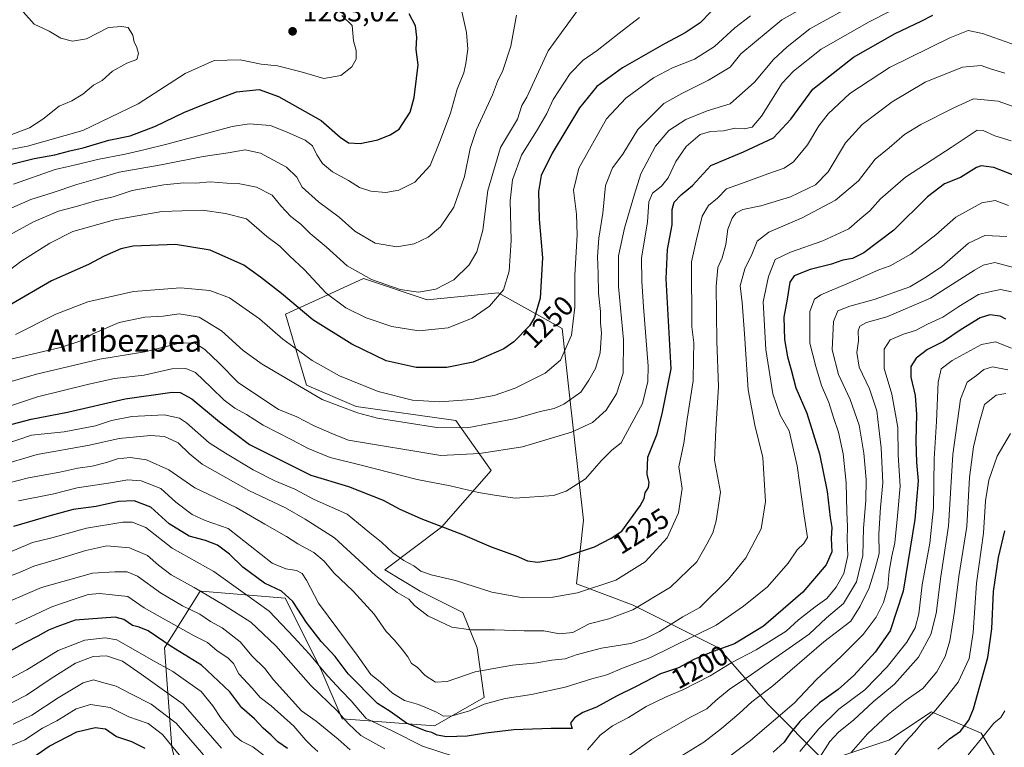
# Model space of a CAD drawing. Units: metres. Extents: x 648085 to 651549, y 4743905 to 4746293.
# Drawn here: x 649670 to 650020, y 4745221 to 4745479 of the extents above; entities that cross this region are included whole.
import ezdxf
from ezdxf.enums import TextEntityAlignment as Align

# ---------------------------------------------------------------- set-up
doc = ezdxf.new("R2010")
doc.units = ezdxf.units.M
doc.header["$MEASUREMENT"] = 0
for name, color, linetype, lineweight in [('Arbolado forestal CxS', 92, 'Continuous', 0), ('Curva de nivel maestra', 30, 'Continuous', 30), ('Curva de nivel normal', 30, 'Continuous', 0), ('Punto de cota en terreno', 7, 'Continuous', 0), ('Rótulo de curva de nivel directora', 7, 'Continuous', 0), ('Rótulo de punto de cota en terreno', 7, 'Continuous', 0), ('Texto cartográfico', 7, 'Continuous', 0)]:
    doc.layers.add(name, color=color, linetype=linetype, lineweight=lineweight)
doc.styles.add('Style-Arial', font='txt')

# ---------------------------------------------------------------- blocks, each defined once
blk = doc.blocks.new('*U4')
at = {"layer": 'Arbolado forestal CxS', "color": 92, "linetype": 'Continuous', "lineweight": 0}
blk.add_polyline3d([(650027.1147, 4745200.3517, 1133.7839), (650011.9695, 4745225.5963, 1148.1), (649994.2979, 4745233.1693, 1156.299), (649979.1509, 4745223.0719, 1157.8974), (649956.4309, 4745215.4993, 1164.9436), (649936.2357, 4745235.6941, 1183.8584), (649918.5653, 4745255.8899, 1201.961), (649888.2721, 4745271.0369, 1216.4708), (649868.0778, 4745278.6101, 1221.8195), (649870.6021, 4745301.3305, 1227.9639), (649865.5541, 4745346.7697, 1241.526), (649863.0305, 4745369.4893, 1246.9803), (649840.3102, 4745382.1123, 1256.0872), (649815.0665, 4745379.5875, 1259.5084), (649792.3459, 4745387.1617, 1260.1896), (649780.9709, 4745381.9911, 1256.0205), (649764.5771, 4745374.5393, 1248.3368), (649772.1503, 4745349.2957, 1241.4234), (649789.8211, 4745341.7215, 1242.0914), (649825.1633, 4745336.6723, 1242.4139), (649837.7849, 4745319.0015, 1233.1966), (649820.1137, 4745298.8061, 1225.3297), (649799.9177, 4745283.6597, 1217.2398), (649812.5395, 4745276.0867, 1217.4545), (649827.6861, 4745268.5137, 1216.9923), (649832.7345, 4745255.8909, 1213.4432), (649835.2583, 4745238.2201, 1207.011), (649817.5875, 4745228.1227, 1202.642), (649784.7699, 4745230.6481, 1190.4702), (649777.1973, 4745248.3187, 1195.3107), (649764.5752, 4745273.5635, 1199.9549), (649734.5885, 4745276.0621, 1190.5264), (649734.2825, 4745276.0877, 1190.465), (649724.0929, 4745259.7857, 1177.9358), (649721.6593, 4745255.8923, 1174.7177), (649724.1835, 4745220.5509, 1155.3572), (649729.2321, 4745200.3555, 1148.4466)], dxfattribs=at)
blk = doc.blocks.new('5PATER')
at = {"layer": 'Punto de cota en terreno', "linetype": 'Continuous', "lineweight": 0}
h = blk.add_hatch(color=51, dxfattribs=at)
edge = h.paths.add_edge_path()
edge.add_ellipse((0, 0), major_axis=(-0.11, -0.111), ratio=0.999422, start_angle=0, end_angle=360)

msp = doc.modelspace()

# ---------------------------------------------------------------- linework, layer by layer
at = {"layer": 'Arbolado forestal CxS', "color": 92, "linetype": 'Continuous', "lineweight": 0}
msp.add_polyline3d([(649729.2321, 4745200.3555, 1148.4466), (649724.1835, 4745220.5509, 1155.3572), (649721.6593, 4745255.8923, 1174.7177), (649724.0929, 4745259.7857, 1177.9358), (649734.2825, 4745276.0877, 1190.465), (649734.5885, 4745276.0621, 1190.5264), (649764.5752, 4745273.5635, 1199.9549), (649777.1973, 4745248.3187, 1195.3107), (649784.7699, 4745230.6481, 1190.4702), (649817.5875, 4745228.1227, 1202.642), (649835.2583, 4745238.2201, 1207.011), (649832.7345, 4745255.8909, 1213.4432), (649827.6861, 4745268.5137, 1216.9923), (649812.5395, 4745276.0867, 1217.4545), (649799.9177, 4745283.6597, 1217.2398), (649820.1137, 4745298.8061, 1225.3297), (649837.7849, 4745319.0015, 1233.1966), (649825.1633, 4745336.6723, 1242.4139), (649789.8211, 4745341.7215, 1242.0914), (649772.1503, 4745349.2957, 1241.4234), (649764.5771, 4745374.5393, 1248.3368), (649780.9709, 4745381.9911, 1256.0205), (649792.3459, 4745387.1617, 1260.1896), (649815.0665, 4745379.5875, 1259.5084), (649840.3102, 4745382.1123, 1256.0872), (649863.0305, 4745369.4893, 1246.9803), (649865.5541, 4745346.7697, 1241.526), (649870.6021, 4745301.3305, 1227.9639), (649868.0778, 4745278.6101, 1221.8195), (649888.2721, 4745271.0369, 1216.4708), (649918.5653, 4745255.8899, 1201.961), (649936.2357, 4745235.6941, 1183.8584), (649956.4309, 4745215.4993, 1164.9436), (649979.1509, 4745223.0719, 1157.8974), (649994.2979, 4745233.1693, 1156.299), (650011.9695, 4745225.5963, 1148.1), (650027.1147, 4745200.3517, 1133.7839)], dxfattribs=at)
msp.add_polyline3d([(649729.2321, 4745200.3555, 1148.4466), (649724.1835, 4745220.5509, 1155.3572), (649721.6593, 4745255.8923, 1174.7177), (649724.0929, 4745259.7857, 1177.9358), (649734.2825, 4745276.0877, 1190.465), (649734.5885, 4745276.0621, 1190.5264), (649764.5752, 4745273.5635, 1199.9549), (649777.1973, 4745248.3187, 1195.3107), (649784.7699, 4745230.6481, 1190.4702), (649817.5875, 4745228.1227, 1202.642), (649835.2583, 4745238.2201, 1207.011), (649832.7345, 4745255.8909, 1213.4432), (649827.6861, 4745268.5137, 1216.9923), (649812.5395, 4745276.0867, 1217.4545), (649799.9177, 4745283.6597, 1217.2398), (649820.1137, 4745298.8061, 1225.3297), (649837.7849, 4745319.0015, 1233.1966), (649825.1633, 4745336.6723, 1242.4139), (649789.8211, 4745341.7215, 1242.0914), (649772.1503, 4745349.2957, 1241.4234), (649764.5771, 4745374.5393, 1248.3368), (649780.9709, 4745381.9911, 1256.0205), (649792.3459, 4745387.1617, 1260.1896), (649815.0665, 4745379.5875, 1259.5084), (649840.3102, 4745382.1123, 1256.0872), (649863.0305, 4745369.4893, 1246.9803), (649865.5541, 4745346.7697, 1241.526), (649870.6021, 4745301.3305, 1227.9639), (649868.0778, 4745278.6101, 1221.8195), (649888.2721, 4745271.0369, 1216.4708), (649918.5653, 4745255.8899, 1201.961), (649936.2357, 4745235.6941, 1183.8584), (649956.4309, 4745215.4993, 1164.9436), (649979.1509, 4745223.0719, 1157.8974), (649994.2979, 4745233.1693, 1156.299), (650011.9695, 4745225.5963, 1148.1), (650027.1147, 4745200.3517, 1133.7839)], dxfattribs=at)
msp.add_polyline3d([(649729.2321, 4745200.3555, 1148.4466), (649724.1835, 4745220.5509, 1155.3572), (649721.6593, 4745255.8923, 1174.7177), (649724.0929, 4745259.7857, 1177.9358), (649734.2825, 4745276.0877, 1190.465), (649734.5885, 4745276.0621, 1190.5264), (649764.5752, 4745273.5635, 1199.9549), (649777.1973, 4745248.3187, 1195.3107), (649784.7699, 4745230.6481, 1190.4702), (649817.5875, 4745228.1227, 1202.642), (649835.2583, 4745238.2201, 1207.011), (649832.7345, 4745255.8909, 1213.4432), (649827.6861, 4745268.5137, 1216.9923), (649812.5395, 4745276.0867, 1217.4545), (649799.9177, 4745283.6597, 1217.2398), (649820.1137, 4745298.8061, 1225.3297), (649837.7849, 4745319.0015, 1233.1966), (649825.1633, 4745336.6723, 1242.4139), (649789.8211, 4745341.7215, 1242.0914), (649772.1503, 4745349.2957, 1241.4234), (649764.5771, 4745374.5393, 1248.3368), (649780.9709, 4745381.9911, 1256.0205), (649792.3459, 4745387.1617, 1260.1896), (649815.0665, 4745379.5875, 1259.5084), (649840.3102, 4745382.1123, 1256.0872), (649863.0305, 4745369.4893, 1246.9803), (649865.5541, 4745346.7697, 1241.526), (649870.6021, 4745301.3305, 1227.9639), (649868.0778, 4745278.6101, 1221.8195), (649888.2721, 4745271.0369, 1216.4708), (649918.5653, 4745255.8899, 1201.961), (649936.2357, 4745235.6941, 1183.8584), (649956.4309, 4745215.4993, 1164.9436), (649979.1509, 4745223.0719, 1157.8974), (649994.2979, 4745233.1693, 1156.299), (650011.9695, 4745225.5963, 1148.1), (650027.1147, 4745200.3517, 1133.7839)], dxfattribs=at)
at = {"layer": 'Curva de nivel maestra', "color": 30, "linetype": 'Continuous', "lineweight": 30, "flags": 128}
for points, elevation in [([(649664.41, 4745427.1401), (649675.32, 4745429.8701), (649682.6, 4745431.2101), (649687.97, 4745432.6001), (649692.72, 4745433.6601), (649701.79, 4745436.3501), (649709.4, 4745437.9101), (649718.38, 4745441.4301), (649728.46, 4745446.2901), (649736.03, 4745449.3001), (649747.23, 4745453.5601), (649755.32, 4745454.4001), (649762.16, 4745451.9201), (649777.34, 4745443.4201), (649784.06, 4745437.4801), (649786.98, 4745435.4001), (649791.17, 4745435.2601), (649797.42, 4745436.5101), (649801.85, 4745438.2601), (649805.03, 4745440.2701), (649808.91, 4745446.3401), (649810.42, 4745451.6101), (649811.16, 4745458.3101), (649811.86, 4745463.2101), (649811.05, 4745468.6701), (649811.34, 4745473.0401), (649810.91, 4745477.0401), (649808.55, 4745481.3701)], 1275), ([(649915.97, 4745482.2001), (649912.04, 4745478.1401), (649906.8, 4745474.5401), (649899.35, 4745470.6801), (649884.47, 4745462.1201), (649875.29, 4745455.4901), (649869.14, 4745447.9401), (649859.48, 4745431.8001), (649855.58, 4745423.8701), (649854.54, 4745418.1601), (649854.84, 4745408.3101), (649855.97, 4745394.5801), (649855.17, 4745380.2301), (649853.21, 4745373.3001), (649851.43, 4745370.3301), (649845.81, 4745364.6401), (649842.29, 4745362.2001), (649831.31, 4745357.5101), (649821.98, 4745355.6201), (649811.08, 4745355.5501), (649800.42, 4745357.9201), (649788.18, 4745363.9101), (649774.4, 4745372.5701), (649763.18, 4745381.9301), (649755.79, 4745387.7201), (649749.82, 4745391.9501), (649737.83, 4745397.2801), (649725.57, 4745399.3201), (649710.5, 4745398.7101), (649706.07, 4745397.7401), (649700.2, 4745395.1901), (649694.54, 4745392.2401), (649681.39, 4745386.3801), (649666.4, 4745377.6201)], 1250), ([(649656.08, 4745332.5001), (649674.18, 4745337.2101), (649687.15, 4745339.7001), (649707.68, 4745344.4601), (649724.39, 4745346.8301), (649727.18, 4745346.7401), (649731.3, 4745344.4701), (649741.16, 4745336.3101), (649751.82, 4745328.2401), (649773.62, 4745317.3401), (649787.07, 4745313.2201), (649799.41, 4745308.3601), (649805.07, 4745305.2701), (649812.75, 4745301.9101), (649827.56, 4745296.2401), (649837.72, 4745291.8001), (649846.64, 4745288.6401), (649850.69, 4745286.7801), (649854.31, 4745286.3001), (649862.13, 4745287.6801), (649874.56, 4745291.8401), (649880.38, 4745294.9101), (649884.23, 4745297.3301), (649890.76, 4745306.3301), (649892.16, 4745309.0401), (649892.55, 4745311.0401), (649893.71, 4745312.9601), (649893.96, 4745314.7301), (649893.24, 4745317.6301), (649893.44, 4745323.7101), (649896.79, 4745332.0401), (649898.75, 4745339.7101), (649901.82, 4745355.0401), (649900, 4745387.1301), (649900.46, 4745397.5601), (649902.08, 4745406.2401), (649902.08, 4745411.7101), (649902.88, 4745414.4101), (649905.31, 4745416.9201), (649909.37, 4745420.2401), (649915.89, 4745427.3601), (649927.47, 4745432.3101), (649938.18, 4745437.2201), (649944.35, 4745443.9201), (649952.19, 4745454.5001), (649966.62, 4745465.9701), (649981.46, 4745474.3001), (649990.67, 4745478.7401), (649994.82, 4745480.8501)], 1225), ([(650030.46, 4745421.2401), (650016.5, 4745426.6801), (650012.06, 4745427.2401), (650010.35, 4745426.7101), (650004.62, 4745423.1501), (649998.95, 4745420.8701), (649992.95, 4745416.2301), (649980.95, 4745404.4101), (649970.29, 4745396.3701), (649966.29, 4745394.3401), (649962.84, 4745393.6901), (649958.83, 4745392.3001), (649951.17, 4745390.4001), (649945.52, 4745388.2001), (649943.97, 4745385.9401), (649943.03, 4745379.8901), (649941.87, 4745373.4201), (649942.02, 4745365.5301), (649943.13, 4745359.3701), (649944.49, 4745354.7101), (649946.05, 4745348.3601), (649949.97, 4745339.2801), (649954.57, 4745324.8601), (649957.24, 4745311.4301), (649958.32, 4745302.2201), (649958.88, 4745298.7101), (649958.65, 4745294.7901), (649958.89, 4745290.0501), (649956.9, 4745285.4601), (649948.56, 4745275.7401), (649934.62, 4745263.5601), (649924.29, 4745257.2801), (649916.74, 4745254.6401), (649909.78, 4745251.7201), (649904.41, 4745248.8001), (649897.95, 4745246.6401), (649889.29, 4745242.1601), (649882.29, 4745238.7601), (649875.19, 4745234.7701), (649870.33, 4745232.8801), (649867.44, 4745231.0401), (649865.96, 4745229.1701), (649866.55, 4745227.2701), (649859.16, 4745227.1701), (649845.77, 4745226.6901), (649835.9, 4745225.6101), (649829.23, 4745224.5001), (649821.83, 4745224.2701), (649818.62, 4745224.7901), (649816.62, 4745225.8101), (649814.62, 4745226.3201), (649807.68, 4745229.1401), (649801.84, 4745233.2601), (649797.35, 4745236.1001), (649786.86, 4745246.6401), (649782.26, 4745252.7701), (649777.36, 4745258.1301), (649772.15, 4745264.9001), (649767.28, 4745272.3601), (649763.24, 4745275.9901), (649757.16, 4745278.9001), (649749.5, 4745284.5601), (649744.74, 4745289.1601), (649740.46, 4745292.4001), (649736.24, 4745294.0401), (649730.38, 4745295.5601), (649723.32, 4745300.0301), (649716.71, 4745305.9601), (649710.82, 4745308.2001), (649705.23, 4745307.8901), (649697.36, 4745306.1801), (649689.09, 4745305.1101), (649681.29, 4745302.9301), (649667.95, 4745299.0001)], 1200), ([(650020.78, 4745372.7301), (650018.76, 4745373.7701), (650015.07, 4745374.3401), (650011.62, 4745373.2401), (650004.95, 4745369.1101), (649998.62, 4745364.7901), (649992.95, 4745361.9401), (649988.95, 4745358.8701), (649986.94, 4745355.9201), (649986.94, 4745352.1801), (649988.53, 4745345.6201), (649989.06, 4745338.8201), (649988.74, 4745329.5201), (649989.02, 4745321.7801), (649989.63, 4745315.3001), (649988.45, 4745301.5201), (649984.24, 4745276.0701), (649979.62, 4745261.9601), (649974.28, 4745254.3701), (649966.7, 4745246.0401), (649961.17, 4745241.0401), (649954.54, 4745236.3901), (649947.48, 4745229.7601), (649943.95, 4745225.3101), (649941.98, 4745222.3901), (649938.08, 4745218.8401)], 1175), ([(649996.62, 4745219.8101), (650000.74, 4745223.5601), (650004.68, 4745226.2401), (650007.63, 4745230.2301), (650009.31, 4745234.2601), (650014.33, 4745252.4701), (650015.83, 4745262.7101), (650016.34, 4745275.8801), (650018.22, 4745287.9701), (650020.42, 4745297.4801)], 1150), ([(649765.36, 4745220.1201), (649761.9, 4745222.4701), (649759.51, 4745224.8901), (649756.67, 4745227.2901), (649753.6, 4745230.6001), (649749.16, 4745234.5801), (649744.79, 4745240.2501), (649734.76, 4745249.7801), (649724.01, 4745256.3901), (649715.83, 4745261.9401), (649712.6, 4745263.2401), (649710.18, 4745263.8201), (649707.13, 4745265.9901), (649704.05, 4745266.8001), (649689.84, 4745265.6901), (649683.35, 4745263.4101), (649680.36, 4745262.1701), (649676.62, 4745260.0701), (649672, 4745257.7001), (649664.12, 4745253.2401)], 1175), ([(649670.48, 4745213.9301), (649680.62, 4745220.9801), (649690.45, 4745225.9801), (649696.91, 4745227.5201), (649700.62, 4745227.0901), (649704.53, 4745224.4301), (649709.89, 4745222.6401), (649714.62, 4745220.1901)], 1150)]:
    msp.add_lwpolyline(points, dxfattribs=dict(at, elevation=elevation))
at = {"layer": 'Curva de nivel normal', "color": 30, "linetype": 'Continuous', "lineweight": 0, "flags": 128}
for points, elevation in [([(649968, 4745494.47), (649941.14, 4745479.21), (649926.6, 4745467.04), (649922.81, 4745462.34), (649915.03, 4745457.71), (649905.59, 4745453.04), (649899.15, 4745449.42), (649889.92, 4745440.24), (649884.62, 4745431.46), (649880.86, 4745426.6), (649878.44, 4745420.23), (649877.48, 4745410.46), (649876.05, 4745401.56), (649875.56, 4745395.04), (649875.79, 4745388.87), (649875.88, 4745382.03), (649876.63, 4745375.54), (649876.63, 4745371.37), (649877, 4745367.88), (649876.47, 4745360.74), (649874.9, 4745355.22), (649872.55, 4745351.04), (649869.68, 4745346.84), (649863.64, 4745342.58), (649860.15, 4745341.04), (649855.22, 4745339.98), (649846.52, 4745337.4), (649829.24, 4745334.08), (649818.44, 4745334.19), (649797.38, 4745337.59), (649790.22, 4745339.47), (649777.72, 4745344.21), (649756.33, 4745356.79), (649749.53, 4745361.64), (649741.91, 4745368.57), (649733.95, 4745373.48), (649726.87, 4745374.63), (649721.11, 4745373.86), (649714.66, 4745373.41), (649705.43, 4745371.52), (649696.07, 4745367.55), (649691.81, 4745365.04), (649684.62, 4745362.67), (649653.25, 4745355.3)], 1240), ([(649968.76, 4745485.71), (649951.11, 4745475.96), (649943.02, 4745469.56), (649938.17, 4745465.11), (649931.39, 4745457.02), (649922.81, 4745449.28), (649914.62, 4745446.8), (649906.95, 4745443.78), (649900.95, 4745439.8), (649896.17, 4745434.28), (649890.99, 4745424.48), (649888.79, 4745417.22), (649885.12, 4745405.09), (649883.02, 4745395.22), (649883.08, 4745384.37), (649884.8, 4745365.37), (649884.67, 4745353.55), (649882.36, 4745346.25), (649878.62, 4745340.44), (649873.8, 4745336.06), (649866.3, 4745332.61), (649859.62, 4745330.61), (649848.86, 4745327.34), (649833.58, 4745325.04), (649819.88, 4745324.3), (649787.04, 4745329.73), (649781.91, 4745331.75), (649774.79, 4745334.86), (649768.48, 4745338.11), (649762.14, 4745340.62), (649747.83, 4745350.25), (649741.02, 4745357.16), (649736, 4745361.92), (649732.3, 4745364.39), (649726.92, 4745364.27), (649714.62, 4745361.15), (649698.66, 4745358.52), (649676.07, 4745353.26), (649657.45, 4745347.83)], 1235), ([(649986.91, 4745485.92), (649972.13, 4745478.49), (649955.14, 4745468.72), (649945.27, 4745460.96), (649941.3, 4745456.72), (649933.92, 4745444.99), (649930.58, 4745441.03), (649927.73, 4745440.43), (649924.48, 4745440.64), (649920.39, 4745439.75), (649915.71, 4745439.54), (649912.08, 4745438.38), (649907.09, 4745434.19), (649903.46, 4745428.77), (649900.75, 4745423), (649898.29, 4745420.03), (649895.12, 4745417.56), (649893.84, 4745414.46), (649893.3, 4745407.34), (649891.2, 4745394.4), (649891.32, 4745386.28), (649891.9, 4745377.19), (649893.59, 4745356.04), (649893.48, 4745350.59), (649891.53, 4745342.79), (649886.26, 4745332.98), (649884.04, 4745328.76), (649880.67, 4745326.19), (649876.83, 4745322.42), (649871.34, 4745316.01), (649864.38, 4745311.64), (649859.95, 4745310.1), (649846.29, 4745309.14), (649838.95, 4745310.14), (649833.29, 4745311.1), (649823.24, 4745313.45), (649811.43, 4745315.78), (649791.59, 4745320.89), (649780.54, 4745323.58), (649772.71, 4745326.74), (649766.94, 4745329.84), (649756.65, 4745335.07), (649750.73, 4745338.81), (649746.66, 4745341.08), (649742.87, 4745343.95), (649738.16, 4745348.41), (649732.62, 4745353.79), (649729.25, 4745355.16), (649724.23, 4745355.07), (649714.37, 4745352.8), (649703.8, 4745351.68), (649694.69, 4745349.6), (649676.47, 4745345.18), (649663.62, 4745340.92)], 1230), ([(649826.68, 4745485.35), (649828.99, 4745474.7), (649829.46, 4745468.71), (649828.73, 4745463.71), (649828.1, 4745460.37), (649825.72, 4745454.58), (649823.36, 4745445.98), (649819.55, 4745435.96), (649816.08, 4745427.44), (649810.63, 4745421.49), (649804.95, 4745418.65), (649800.29, 4745417.85), (649795, 4745418.31), (649790.98, 4745419.59), (649786.98, 4745422.08), (649781.29, 4745425.1), (649777.82, 4745428.08), (649775.8, 4745431.17), (649774.29, 4745434.38), (649771.61, 4745436.41), (649765.41, 4745439.14), (649759.32, 4745441.62), (649751.68, 4745442.15), (649745.62, 4745441.31), (649722.95, 4745435.12), (649714.29, 4745433), (649707.62, 4745431.46), (649697.74, 4745429.57), (649691.04, 4745427.88), (649682.77, 4745425.95), (649667.86, 4745420.76)], 1270), ([(649664.45, 4745437.4), (649673.59, 4745440.83), (649678.32, 4745443.82), (649684.13, 4745448.54), (649688.62, 4745450.34), (649692.62, 4745452.75), (649696.42, 4745455.9), (649699.47, 4745457.62), (649703.08, 4745460.96), (649708.25, 4745463.82), (649711.82, 4745465.11), (649712.42, 4745467.17), (649711.61, 4745469.69), (649710.78, 4745471.28), (649710.3, 4745473.7), (649708.69, 4745476.44), (649706.3, 4745476.82), (649701.68, 4745476.45), (649693.93, 4745472.46), (649688.92, 4745471.55), (649684.75, 4745472.67), (649680.58, 4745475.21), (649675.28, 4745477.7), (649671.34, 4745482.05)], 1285), ([(649666.63, 4745402.77), (649674.97, 4745407.38), (649683.95, 4745411.11), (649690.69, 4745412.92), (649697.04, 4745414.81), (649703.32, 4745416.26), (649710.11, 4745418.48), (649721.34, 4745420.51), (649728.48, 4745421.18), (649732.8, 4745421.16), (649737.8, 4745421.54), (649743.72, 4745421.14), (649747.76, 4745421.01), (649754.3, 4745419.68), (649759.88, 4745416.79), (649762.99, 4745413.08), (649766.56, 4745409.31), (649770.07, 4745406.49), (649773.46, 4745403.2), (649779.07, 4745398.43), (649786.55, 4745391.69), (649795.19, 4745386.9), (649805.44, 4745383.29), (649811.92, 4745382.36), (649818.12, 4745383.43), (649824.54, 4745386.79), (649829.95, 4745392.05), (649832.71, 4745396.64), (649834.85, 4745404.42), (649836.53, 4745418.5), (649841.13, 4745433.78), (649847.1, 4745443.9), (649848.64, 4745448.78), (649850.43, 4745451.66), (649858.06, 4745468.18), (649869.76, 4745484.28)], 1260), ([(649890.51, 4745480.04), (649883.24, 4745474.42), (649875.42, 4745468.24), (649870.43, 4745464.85), (649865.91, 4745460.13), (649859.83, 4745450.82), (649857.51, 4745445.91), (649854.26, 4745440.25), (649848.57, 4745431.09), (649845.3, 4745422.24), (649844.54, 4745414.86), (649844.92, 4745400.78), (649844.22, 4745389.85), (649842.18, 4745383.22), (649837.23, 4745377.42), (649831.06, 4745373.08), (649822.45, 4745369.72), (649812.05, 4745368.6), (649802.49, 4745370.1), (649793.3, 4745373.19), (649786.13, 4745376.74), (649779.1, 4745382.04), (649771.32, 4745390.39), (649766.2, 4745395.13), (649762.57, 4745398.71), (649757.98, 4745402.19), (649750.8, 4745408.44), (649743.31, 4745410.32), (649735.13, 4745411.46), (649720.62, 4745411.08), (649703.85, 4745408.13), (649688.96, 4745403.97), (649680.85, 4745399.75), (649670.48, 4745393.27), (649654.71, 4745381.31)], 1255), ([(649784.65, 4745480.74), (649788.36, 4745477.13), (649788.86, 4745471.71), (649789.72, 4745468.29), (649789.71, 4745465.22), (649788.17, 4745462.51), (649784.29, 4745459.41), (649778.25, 4745458.34), (649770.18, 4745460.68), (649761.74, 4745462.82), (649755.95, 4745463.37), (649748.54, 4745464.96), (649739.24, 4745464.76), (649729.01, 4745460.14), (649712.29, 4745449.31), (649692.62, 4745439.82), (649672.95, 4745434.27), (649655.62, 4745430.9)], 1280), ([(649661.31, 4745409.72), (649674.03, 4745415.34), (649681.7, 4745417.73), (649690.48, 4745420.66), (649697.86, 4745422.72), (649705.53, 4745425.03), (649720.47, 4745427.68), (649735.35, 4745430.61), (649744.3, 4745431.84), (649750.24, 4745432.95), (649755.75, 4745431.74), (649764.94, 4745426.81), (649768.63, 4745423.24), (649770.6, 4745419.68), (649776.4, 4745414.48), (649783.76, 4745409.01), (649789.24, 4745404.02), (649796.55, 4745399.73), (649804.27, 4745398.51), (649810.42, 4745399.55), (649815.33, 4745401.97), (649819.73, 4745405.63), (649824.45, 4745412.61), (649828.24, 4745423.44), (649830.25, 4745433.41), (649832.59, 4745440.17), (649838.27, 4745452.5), (649840, 4745457.22), (649841.93, 4745461.18), (649844.78, 4745469.88), (649846.8, 4745480.79)], 1265), ([(649668.62, 4745367.33), (649682.95, 4745374.49), (649694.29, 4745378.9), (649710.62, 4745382.62), (649727.29, 4745383.84), (649737.73, 4745382.95), (649744.73, 4745380.34), (649755.4, 4745372.84), (649763.66, 4745365.7), (649774.11, 4745358.05), (649783.89, 4745352.65), (649797.55, 4745347.05), (649809.85, 4745343.92), (649819.48, 4745343.32), (649830.8, 4745344.23), (649838.84, 4745345.6), (649846.26, 4745348.2), (649856.93, 4745353.53), (649862.37, 4745358.23), (649866.3, 4745367.04), (649867.5, 4745377.04), (649867.46, 4745388.38), (649868.36, 4745402.73), (649868.13, 4745410.04), (649867.07, 4745418.65), (649868.91, 4745426.41), (649878.82, 4745443.93), (649885.67, 4745451.37), (649895.45, 4745458.56), (649902.25, 4745462.11), (649910.1, 4745465.2), (649917.14, 4745469.71), (649924.42, 4745476.32), (649929.98, 4745480.66)], 1245), ([(650024.58, 4745470.02), (650012.53, 4745474.35), (650007.44, 4745475.4), (650000.92, 4745472.84), (649979.44, 4745462.22), (649965.34, 4745453.04), (649957.63, 4745445.75), (649954.29, 4745441.47), (649950.29, 4745434.71), (649945.29, 4745428.7), (649941.95, 4745426.45), (649936.16, 4745424.48), (649928.11, 4745421.42), (649921.49, 4745419.11), (649918.29, 4745415.76), (649915.01, 4745413.17), (649912.83, 4745409.43), (649910.67, 4745400.55), (649909.06, 4745393.2), (649909.16, 4745370.06), (649909.79, 4745364.34), (649909.76, 4745358.88), (649909.56, 4745350.82), (649907.47, 4745337.22), (649906.25, 4745328.67), (649904.53, 4745320.29), (649905.63, 4745312.51), (649904.34, 4745303.84), (649900.33, 4745295), (649892.51, 4745286.53), (649882.13, 4745280.01), (649868.41, 4745275.46), (649859.68, 4745273.86), (649849.18, 4745273.72), (649837.95, 4745275.71), (649825.14, 4745279.89), (649816.48, 4745281.9), (649812.77, 4745283.18), (649810.29, 4745285.04), (649806.67, 4745286.94), (649802.82, 4745289.69), (649798.8, 4745293.52), (649794.63, 4745296.84), (649786.62, 4745303.47), (649774.61, 4745308.76), (649768.01, 4745312.31), (649760.87, 4745315.29), (649753.09, 4745319.18), (649743.27, 4745325.07), (649737.52, 4745328.78), (649729.48, 4745335.94), (649726.98, 4745337.52), (649721.46, 4745338.75), (649709.95, 4745338.18), (649702.78, 4745336.73), (649697.03, 4745334.78), (649685.97, 4745332.73), (649674.27, 4745331.52), (649664.27, 4745328.12)], 1220), ([(650020.4, 4745460.2), (650015.29, 4745461.72), (650012.05, 4745462.91), (650005.42, 4745462.41), (649992.09, 4745457.05), (649980.32, 4745450.04), (649969.69, 4745441.96), (649963.81, 4745435.4), (649957.56, 4745425.15), (649953.11, 4745420.56), (649944.24, 4745416.26), (649933.62, 4745413.08), (649927.29, 4745411.7), (649924.77, 4745410.5), (649923.41, 4745408.62), (649921.95, 4745404.71), (649921.17, 4745399.26), (649919.88, 4745394.6), (649918.34, 4745391.1), (649917.76, 4745384.4), (649917.98, 4745364.94), (649918.59, 4745348.81), (649917.66, 4745333.49), (649917.18, 4745322.57), (649919.36, 4745311.19), (649917.72, 4745301.08), (649916.57, 4745296.8), (649914.46, 4745292.71), (649910.91, 4745286.43), (649901.53, 4745277.45), (649888.12, 4745269.38), (649879.56, 4745266.22), (649872.58, 4745264.46), (649866.84, 4745261.34), (649862.01, 4745260.92), (649856.55, 4745261.98), (649849.52, 4745261.92), (649838.9, 4745262.24), (649830.55, 4745262.24), (649823.73, 4745263.3), (649815.29, 4745267.3), (649810.49, 4745270.99), (649808.44, 4745273.23), (649804.34, 4745275.62), (649796.64, 4745281.56), (649782.02, 4745294.95), (649771.64, 4745301.63), (649764.62, 4745305.72), (649751.62, 4745311.88), (649734.96, 4745321.24), (649730.46, 4745324.88), (649726.42, 4745328.84), (649721.56, 4745331.09), (649716.6, 4745331.44), (649705.5, 4745330.36), (649694.92, 4745328.01), (649676.33, 4745324.64), (649662.58, 4745320.6)], 1215), ([(650030.77, 4745445.74), (650018.06, 4745450.24), (650009.24, 4745451.04), (650002.31, 4745447.87), (649990.51, 4745441.97), (649984.78, 4745438.37), (649979.3, 4745433.68), (649974.34, 4745429.67), (649968.34, 4745421.97), (649960.19, 4745415.03), (649948.34, 4745408.74), (649936.55, 4745403.74), (649932.33, 4745400.5), (649930.42, 4745395.79), (649927.98, 4745390.68), (649926.36, 4745384.58), (649926.99, 4745378.74), (649927.9, 4745367.6), (649929.17, 4745347.58), (649931.55, 4745335.04), (649934.42, 4745323.52), (649935.26, 4745307.96), (649933.72, 4745298.19), (649928.35, 4745287.95), (649922.19, 4745280.35), (649911.93, 4745270.27), (649905.95, 4745266.93), (649897.62, 4745261.68), (649892.66, 4745259.27), (649887.43, 4745257.42), (649876.99, 4745255.83), (649867.95, 4745253.44), (649864.06, 4745251.96), (649859.38, 4745251.49), (649854.06, 4745250.62), (649845.39, 4745249.7), (649832.06, 4745247.31), (649822.18, 4745243.96), (649818.01, 4745243.69), (649814.33, 4745246.03), (649811.5, 4745249.04), (649809.43, 4745250.31), (649808.12, 4745252.64), (649806.2, 4745255.19), (649803.4, 4745258.66), (649800.44, 4745261.76), (649796.16, 4745267.82), (649788.74, 4745276.03), (649781.86, 4745282.59), (649778.4, 4745286.76), (649774.67, 4745289.82), (649769.07, 4745292.82), (649764.97, 4745295.49), (649757.32, 4745299.92), (649747.07, 4745305.82), (649732.42, 4745312.82), (649723.15, 4745319.23), (649715.2, 4745322.73), (649709.42, 4745323.58), (649704.86, 4745323.14), (649700.98, 4745321.79), (649695.94, 4745320.5), (649690.74, 4745319.74), (649684.44, 4745318.34), (649673.26, 4745316.35), (649665.94, 4745314.43)], 1210), ([(650022.68, 4745436.15), (650016.87, 4745437.9), (650012.74, 4745439.8), (650010.62, 4745439.93), (650001.72, 4745434.04), (649985.05, 4745423.19), (649976.25, 4745415.58), (649972.44, 4745411.3), (649968.89, 4745408.33), (649964.96, 4745404.88), (649955.65, 4745400.6), (649944.19, 4745396.53), (649938.8, 4745393.99), (649936.43, 4745387.95), (649934.44, 4745378.94), (649935.39, 4745361.96), (649937.91, 4745346.16), (649940.56, 4745338.62), (649943.79, 4745333.04), (649946.6, 4745320.65), (649949.12, 4745302.86), (649950.26, 4745295.17), (649948.97, 4745293.04), (649946.54, 4745290.71), (649943.43, 4745286.04), (649935.97, 4745277.6), (649927.54, 4745270.76), (649917.75, 4745263.95), (649894.13, 4745252.36), (649884.42, 4745248.63), (649878.95, 4745246.26), (649873.62, 4745244.83), (649864.08, 4745241.93), (649852.12, 4745239.36), (649842.74, 4745237.94), (649835.29, 4745235.81), (649830.02, 4745233.54), (649823.92, 4745231.75), (649820.85, 4745231.6), (649818.38, 4745233.03), (649814.97, 4745234.44), (649811.95, 4745235.76), (649806.97, 4745237.18), (649802.65, 4745239.74), (649798.24, 4745243.84), (649794.95, 4745246.43), (649790.14, 4745253.31), (649776.4, 4745271.74), (649772.12, 4745280.01), (649770.62, 4745282.31), (649768.57, 4745283.35), (649764.72, 4745283.94), (649759.94, 4745286.03), (649752.13, 4745292.18), (649744.23, 4745298.3), (649736.12, 4745301.2), (649731.5, 4745303.25), (649725.68, 4745307.7), (649720.32, 4745312.59), (649713.36, 4745315.33), (649708.55, 4745315.63), (649702.35, 4745314.52), (649690.52, 4745312.76), (649682.29, 4745310.66), (649669.74, 4745308.12)], 1205), ([(650021.67, 4745413.15), (650016.98, 4745414.95), (650012.26, 4745414.09), (650003.05, 4745409.03), (649995.85, 4745402.69), (649986.95, 4745395.81), (649979.62, 4745391.7), (649975.62, 4745390.33), (649967.29, 4745386.57), (649954.98, 4745381.41), (649952.71, 4745379.83), (649951.04, 4745375.47), (649951.12, 4745364.19), (649953.22, 4745355.9), (649955.28, 4745349.17), (649957.86, 4745343.16), (649959.5, 4745337.85), (649961.33, 4745332.56), (649962.94, 4745324.9), (649964.01, 4745314.52), (649964.21, 4745304.31), (649964.45, 4745298.96), (649964.36, 4745294.39), (649964.56, 4745288.76), (649963.18, 4745282.27), (649960.5, 4745277.41), (649957.12, 4745273.43), (649952.97, 4745270.48), (649947.1, 4745265.86), (649942.62, 4745261.82), (649938.29, 4745259.09), (649931.95, 4745255.15), (649923.29, 4745250.63), (649915.62, 4745245.97), (649905.95, 4745240.96), (649899.95, 4745238.53), (649892.93, 4745235), (649886.61, 4745231.12), (649880.95, 4745228.22), (649876.52, 4745224.89), (649872.06, 4745219.62)], 1195), ([(650021.12, 4745402.13), (650013.35, 4745402.51), (650007.55, 4745399.72), (649998.02, 4745391.5), (649992.62, 4745387.75), (649986.62, 4745384.2), (649973.95, 4745379.77), (649965.29, 4745377.38), (649961.08, 4745375.68), (649959.45, 4745371.98), (649959.04, 4745361.8), (649961.29, 4745353.04), (649965.48, 4745344.24), (649968.58, 4745335.02), (649970.32, 4745325.07), (649971.07, 4745315.71), (649971.01, 4745308.25), (649970.18, 4745298.49), (649969.91, 4745288.75), (649967.68, 4745279.33), (649963.09, 4745271.71), (649957.03, 4745266.54), (649950.81, 4745260.71), (649930.33, 4745246.37), (649922.34, 4745241.04), (649917.64, 4745237.19), (649914.4, 4745234.19), (649908.4, 4745231.1), (649894.75, 4745223.3), (649884.44, 4745215.9)], 1190), ([(650025.29, 4745390.66), (650016.82, 4745392.86), (650012.77, 4745391.94), (650009.62, 4745390.19), (649994.02, 4745380.18), (649978.5, 4745373.59), (649971.29, 4745371.56), (649968.87, 4745370.3), (649968.29, 4745368.6), (649968.39, 4745365.09), (649967.74, 4745360.94), (649968.64, 4745355.74), (649972.31, 4745347.96), (649974.96, 4745340.19), (649975.57, 4745333.99), (649976.43, 4745327.05), (649977.03, 4745314.59), (649976.21, 4745305.83), (649975.66, 4745296.48), (649975.74, 4745289.44), (649974.29, 4745284.11), (649972.19, 4745277.18), (649968.94, 4745270.69), (649965.66, 4745265.4), (649956.08, 4745258.07), (649937.87, 4745242.37), (649930.4, 4745236.66), (649925.99, 4745232.5), (649919.63, 4745227.27), (649913.37, 4745222.33), (649904.12, 4745216.65)], 1185), ([(650022.84, 4745382.5), (650018.93, 4745383.28), (650014.94, 4745382.5), (650011.04, 4745381.53), (650004.06, 4745377.29), (649998.41, 4745373.43), (649992.91, 4745370.94), (649988.61, 4745368.72), (649984.34, 4745367.44), (649979.61, 4745365.35), (649977.56, 4745362.12), (649977.53, 4745355.18), (649980.26, 4745346.13), (649982.39, 4745334.26), (649982.53, 4745324.43), (649983.23, 4745313.37), (649982.3, 4745302.83), (649981.3, 4745293.2), (649980.2, 4745288.5), (649979.28, 4745283.1), (649978.77, 4745277.44), (649977.29, 4745271.98), (649974.68, 4745266.84), (649970.04, 4745260.68), (649962.37, 4745252.9), (649953.36, 4745244.51), (649945.49, 4745236.17), (649930, 4745222.98), (649906.95, 4745205.5)], 1180), ([(649947.54, 4745219.05), (649954.26, 4745227.14), (649961.45, 4745234.05), (649970.62, 4745240.94), (649978.61, 4745249.14), (649985.59, 4745257.97), (649988.57, 4745263.03), (649989.84, 4745268.04), (649990.98, 4745278.3), (649993.71, 4745293.16), (649995.04, 4745305.7), (649995.35, 4745323.14), (649996.12, 4745336.37), (649996.72, 4745350.37), (649997.82, 4745355.04), (650001.75, 4745358.04), (650012.08, 4745363.71), (650017.15, 4745364.69), (650022.79, 4745362.4)], 1170), ([(649953.83, 4745215.74), (649958.22, 4745222.61), (649961.29, 4745225.86), (649966.78, 4745230.3), (649973.57, 4745236.66), (649981.14, 4745243), (649989.72, 4745252.53), (649994.15, 4745260.63), (649996.06, 4745268.05), (649997.69, 4745281.29), (650000.38, 4745299.18), (650001.94, 4745324.65), (650004.6, 4745344.28), (650007, 4745350.4), (650010.32, 4745352.75), (650012.94, 4745354.82), (650016, 4745355.76), (650021.44, 4745354.71)], 1165), ([(649965.81, 4745218.71), (649971.62, 4745225.37), (649979, 4745232.37), (649984.95, 4745237.03), (649991.29, 4745241.45), (649996.27, 4745247.35), (649999.21, 4745252.79), (650000.82, 4745258.4), (650002.54, 4745268.85), (650004.03, 4745281.25), (650006.94, 4745299.01), (650007.87, 4745316.45), (650009.25, 4745327.34), (650011.31, 4745335.76), (650013.18, 4745342.38), (650017.32, 4745345.7), (650020.8, 4745346.31)], 1160), ([(649981.25, 4745217.68), (649985.15, 4745222.51), (649988.42, 4745225.98), (649991.1, 4745229.3), (649995.17, 4745233.07), (649998.86, 4745237.37), (650003.82, 4745243.64), (650007.71, 4745252.11), (650009.18, 4745261.31), (650010.3, 4745278.86), (650012.89, 4745296.67), (650013.54, 4745308.2), (650014.68, 4745315.5), (650017.73, 4745323.99), (650022.41, 4745332.09)], 1155), ([(649824.26, 4745217.35), (649813.4, 4745220.9), (649802.53, 4745226.39), (649793.37, 4745230.79), (649787.93, 4745237.03), (649784.39, 4745240.68), (649779.68, 4745245.87), (649773.07, 4745253.75), (649767.58, 4745259.64), (649758.78, 4745268.91), (649749.58, 4745275.52), (649739.11, 4745283), (649724.29, 4745291.34), (649714.99, 4745298.64), (649710.16, 4745300.54), (649706.75, 4745300.6), (649693.89, 4745298.45), (649681.55, 4745295.04), (649674.67, 4745293.31), (649662.58, 4745288.2)], 1195), ([(649799.92, 4745220.01), (649791.47, 4745224.72), (649786.86, 4745228.95), (649783.02, 4745233.49), (649773.6, 4745242.56), (649761.18, 4745256.65), (649752.36, 4745264.98), (649742.62, 4745271.13), (649732.18, 4745277.36), (649724.03, 4745281.87), (649719.52, 4745285.32), (649715.62, 4745288.7), (649709.19, 4745291.51), (649701.11, 4745292.14), (649693.62, 4745290.56), (649683.24, 4745287.25), (649675.09, 4745284.95), (649670.33, 4745282.81), (649664.31, 4745280.52)], 1190), ([(649787.66, 4745219.64), (649783.36, 4745223.46), (649775.5, 4745229.84), (649770.37, 4745233.46), (649760.32, 4745244.5), (649757.26, 4745248.54), (649752.84, 4745252.92), (649748.57, 4745257.99), (649742.14, 4745262.99), (649738.02, 4745265.31), (649734.12, 4745267.9), (649727.99, 4745270.86), (649720.21, 4745275.44), (649711.96, 4745281.41), (649708.33, 4745282.96), (649703.96, 4745282.87), (649695.95, 4745282.48), (649677.92, 4745277.32), (649664.39, 4745271.49)], 1185), ([(649776.09, 4745218.98), (649774.02, 4745220.95), (649771.88, 4745223.05), (649767.57, 4745227.99), (649759.48, 4745235.24), (649755.68, 4745238.27), (649752.83, 4745241.54), (649748.05, 4745246.64), (649746.1, 4745250.31), (649744.16, 4745252.38), (649740.37, 4745254.86), (649736.85, 4745257.76), (649732.2, 4745260.16), (649720.92, 4745266.41), (649714.37, 4745270.12), (649708.62, 4745274.14), (649702.95, 4745274.78), (649698.62, 4745275.21), (649694.48, 4745274.91), (649689.46, 4745273.17), (649681.51, 4745270.52), (649668.6, 4745264.45)], 1180), ([(649665.12, 4745244.05), (649672.66, 4745248.04), (649683.75, 4745254.95), (649693.24, 4745258.64), (649700.56, 4745259.49), (649704.68, 4745258.73), (649716.91, 4745251.8), (649724.54, 4745247.48), (649730.27, 4745243.5), (649734.65, 4745240.37), (649738.82, 4745235.24), (649741.72, 4745230.72), (649744.06, 4745228.02), (649746.52, 4745224.7), (649749.02, 4745222.68), (649752.96, 4745220.72), (649757.2, 4745217.55)], 1170), ([(649662.43, 4745233.98), (649672.59, 4745239.02), (649681.36, 4745245.05), (649690.02, 4745250.41), (649696.29, 4745252.78), (649701.04, 4745253.06), (649706.72, 4745251.21), (649713.33, 4745246.51), (649728.23, 4745235.82), (649741.92, 4745220.27)], 1165), ([(649667.77, 4745228.7), (649674.42, 4745231.91), (649683.83, 4745238.08), (649692.71, 4745243.46), (649696.35, 4745244.55), (649699.24, 4745243.71), (649704.37, 4745242.24), (649709.61, 4745239.51), (649716.9, 4745235.92), (649725.74, 4745229.06), (649735.51, 4745217.85)], 1160), ([(649662.65, 4745219.38), (649671.98, 4745223.18), (649678.22, 4745227.32), (649683.34, 4745229.99), (649690.15, 4745234.23), (649695.34, 4745235.7), (649702.27, 4745234.66), (649708.9, 4745231.36), (649715.85, 4745228.94), (649720.93, 4745225.08), (649727.86, 4745216.57)], 1155), ([(650020.4, 4745233.53), (650019.02, 4745231.1), (650016.55, 4745229.13), (650013.22, 4745224.93), (650007.42, 4745217.86)], 1145)]:
    msp.add_lwpolyline(points, dxfattribs=dict(at, elevation=elevation))

# ---------------------------------------------------------------- block references
at = {"layer": 'Arbolado forestal CxS', "color": 92, "linetype": 'Continuous', "lineweight": 0}
msp.add_blockref('*U4', (0, 0), dxfattribs=at)
at = {"layer": 'Punto de cota en terreno', "color": 7, "linetype": 'Continuous', "lineweight": 0, "xscale": 10, "yscale": 10, "zscale": 10}
msp.add_blockref('5PATER', (649767.15, 4745475.1, 1283.02), dxfattribs=at)

# ---------------------------------------------------------------- texts
at = {"layer": 'Rótulo de curva de nivel directora', "color": 7, "linetype": 'Continuous', "lineweight": 0, "style": 'Style-Arial'}
for s, rotation, p in [('1250', 45.354673, (649857.8355, 4745371.7979)), ('1225', 32.152343, (649891.0123, 4745297.4212)), ('1200', 28.766909, (649911.8682, 4745249.099))]:
    msp.add_text(s, height=7, rotation=rotation, dxfattribs=at).set_placement(p, align=Align.MIDDLE_CENTER)
at = {"layer": 'Rótulo de punto de cota en terreno', "color": 7, "linetype": 'Continuous', "lineweight": 0, "style": 'Style-Arial'}
msp.add_text('1283,02', height=7, dxfattribs=at).set_placement((649770.6778, 4745478.6278))
at = {"layer": 'Texto cartográfico', "color": 7, "linetype": 'Continuous', "lineweight": 0, "style": 'Style-Arial'}
msp.add_text('Arribezpea', height=8, dxfattribs=at).set_placement((649707.4648, 4745365.1801), align=Align.MIDDLE_CENTER)

doc.saveas('drawing.dxf')
